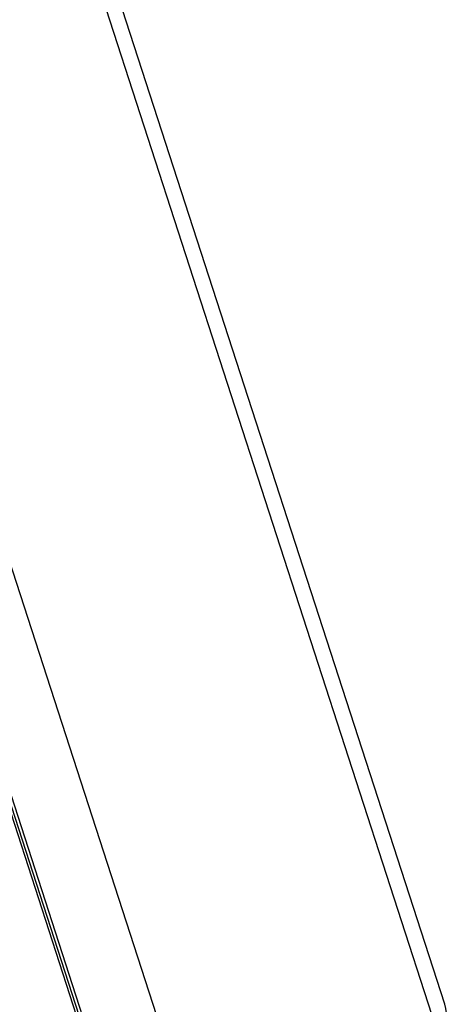
# Model space of a CAD drawing. Units: millimetres. Extents: x -753 to -13, y -770 to 1229.
# Drawn here: x -420 to -402, y 54 to 96 of the extents above; entities that cross this region are included whole.
import ezdxf

# ---------------------------------------------------------------- set-up
doc = ezdxf.new("R2010")
doc.units = ezdxf.units.MM
doc.layers.add('755003_R016', color=7, linetype='Continuous')
doc.layers.add('Default', color=7, linetype='Continuous')

# ---------------------------------------------------------------- blocks, each defined once
blk = doc.blocks.new('SE3')
at = {"layer": '755003_R016', "color": 7, "linetype": 'Continuous'}
for p, q in [((-401.827, 53.531), (-417.633, 102.29)), ((-402.033, 52.039), (-417.812, 100.713)), ((-426.882, 92.175), (-411.323, 44.179)), ((-414.875, 44.579), (-429.831, 90.718)), ((-414.745, 44.513), (-429.702, 90.652)), ((-429.588, 90.715), (-414.491, 44.143))]:
    blk.add_line(p, q, dxfattribs=at)
for centre, radius, start, end in [((-436.359, 111.401), 20.776, 296.2451, 330.2987), ((-436.368, 111.337), 21.382, 296.3365, 330.2073)]:
    blk.add_arc(centre, radius, start, end, dxfattribs=at)
blk.add_ellipse((-404.681, 52.606), major_axis=(-2.854, -0.925), ratio=0.724241, start_param=2.4674, end_param=3.141593, dxfattribs=at)

msp = doc.modelspace()

# ---------------------------------------------------------------- block references
at = {"layer": 'Default'}
msp.add_blockref('SE3', (0, 0), dxfattribs=at)

doc.saveas('drawing.dxf')
